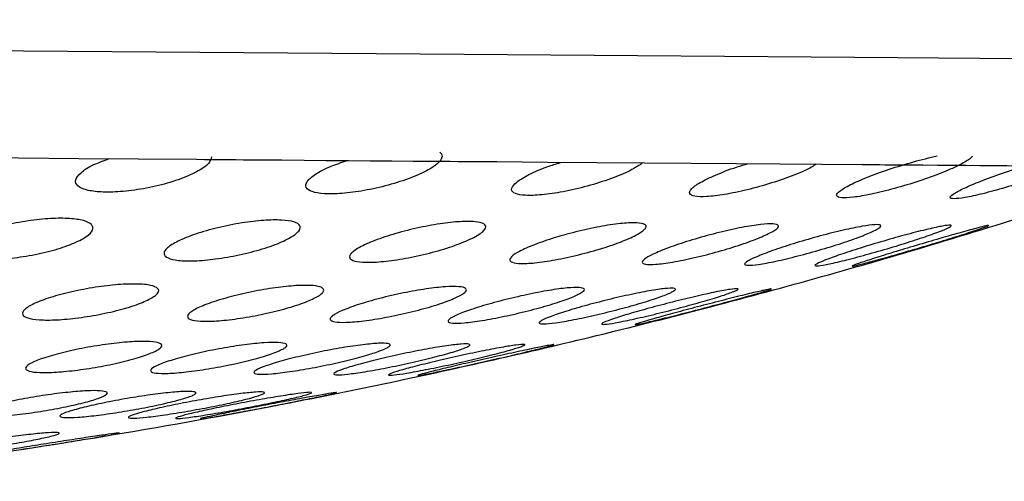
# Model space of a CAD drawing. Units: millimetres. Extents: x 5 to 415, y 5 to 292.
# Drawn here: x 51 to 52, y 221 to 221 of the extents above; entities that cross this region are included whole.
import ezdxf

# ---------------------------------------------------------------- set-up
doc = ezdxf.new("R2010")
doc.units = ezdxf.units.MM

msp = doc.modelspace()

# ---------------------------------------------------------------- linework, layer by layer
at = {"color": 7, "linetype": 'Continuous', "lineweight": 30, "flags": 128}
for points in [[(48.3523, 221.1827), (48.3596, 221.18264), (48.42859, 221.18211), (48.56821, 221.18102), (48.77368, 221.17942), (49.03801, 221.17737), (49.35221, 221.17493), (49.70558, 221.17218), (50.08606, 221.16922), (50.48073, 221.16616), (50.87612, 221.16308), (51.25879, 221.16011), (51.61569, 221.15734), (51.93467, 221.15486), (52.20488, 221.15276), (52.4171, 221.15111), (52.56411, 221.14996), (52.64091, 221.14937), (52.65217, 221.14928)], [(51.05651, 221.08284), (51.10386, 221.08247), (51.1507, 221.08211), (51.19699, 221.08175), (51.24269, 221.08139), (51.28776, 221.08104), (51.33216, 221.0807), (51.37586, 221.08036), (51.41881, 221.08003)], [(51.41881, 221.08003), (51.42462, 221.07998), (51.4304, 221.07993), (51.43618, 221.07989), (51.44194, 221.07984), (51.44768, 221.0798), (51.45341, 221.07976), (51.45912, 221.07971), (51.46482, 221.07967)], [(51.46482, 221.07967), (51.48143, 221.07954), (51.49791, 221.07941), (51.51424, 221.07928), (51.53045, 221.07916), (51.54651, 221.07903), (51.56243, 221.07891), (51.57821, 221.07879), (51.59384, 221.07866)], [(51.59384, 221.07866), (51.59962, 221.07862), (51.60539, 221.07858), (51.61113, 221.07853), (51.61686, 221.07849), (51.62256, 221.07844), (51.62824, 221.0784), (51.6339, 221.07835), (51.63954, 221.07831)], [(51.63954, 221.07831), (51.67684, 221.07802), (51.71313, 221.07774), (51.7484, 221.07746), (51.78261, 221.0772), (51.81573, 221.07694), (51.84774, 221.07669), (51.8786, 221.07645), (51.90829, 221.07622)], [(51.90829, 221.07622), (51.91261, 221.07619), (51.9169, 221.07616), (51.92117, 221.07612), (51.9254, 221.07609), (51.92961, 221.07606), (51.9338, 221.07602), (51.93795, 221.07599), (51.94208, 221.07596)], [(51.94208, 221.07596), (51.95306, 221.07587), (51.96383, 221.07579), (51.97441, 221.07571), (51.98479, 221.07563), (51.99496, 221.07555), (52.00493, 221.07547), (52.0147, 221.0754), (52.02426, 221.07532)]]:
    msp.add_lwpolyline(points, dxfattribs=at)
at = {"color": 7, "linetype": 'Continuous', "lineweight": 30}
for start, end in [(286.56081, 288.58785), (284.63279, 286.56081), (282.84397, 284.63279), (281.04343, 282.84397), (279.4082, 280.86918), (280.86918, 281.04343), (276.68677, 279.4082)]:
    msp.add_arc((50.53807, 225.77614), 4.96667, start, end, dxfattribs=at)
for points, knots in [([(51.59767, 221.08533), (51.59783, 221.08519), (51.59932, 221.08396), (51.59977, 221.08162), (51.59695, 221.07733), (51.5901, 221.07231), (51.57691, 221.06628), (51.56021, 221.06088), (51.54226, 221.05685), (51.52563, 221.05468), (51.51223, 221.05445), (51.50306, 221.05601), (51.49863, 221.05912), (51.49936, 221.06358), (51.50567, 221.06904), (51.51601, 221.07457), (51.5255, 221.07777), (51.52964, 221.07917)], [0, 0, 0, 0, 0.009023, 0.079225, 0.120414, 0.199735, 0.279033, 0.358726, 0.436067, 0.509302, 0.578812, 0.646571, 0.715025, 0.786222, 0.8612, 0.939583, 1, 1, 1, 1]), ([(51.42972, 221.08178), (51.42941, 221.0803), (51.42887, 221.07775), (51.42299, 221.07291), (51.41328, 221.06769), (51.39771, 221.06227), (51.38005, 221.0582), (51.36282, 221.05598), (51.34813, 221.05572), (51.33717, 221.05724), (51.33062, 221.06033), (51.32905, 221.06478), (51.3331, 221.07022), (51.34167, 221.07581), (51.35057, 221.07908), (51.35452, 221.08052)], [0, 0, 0, 0, 0.071706, 0.123087, 0.209805, 0.296587, 0.381245, 0.461475, 0.53757, 0.611679, 0.686492, 0.764243, 0.846129, 0.931777, 1, 1, 1, 1]), ([(51.98933, 221.08229), (51.98929, 221.08224), (51.98886, 221.08162), (51.98676, 221.07963), (51.9798, 221.07554), (51.96671, 221.06981), (51.95024, 221.06387), (51.93218, 221.05841), (51.91512, 221.05423), (51.90144, 221.05187), (51.89253, 221.05146), (51.8888, 221.05283), (51.89026, 221.05577), (51.89685, 221.06008), (51.9083, 221.06544), (51.9238, 221.07135), (51.94159, 221.07704), (51.95524, 221.08066), (51.96207, 221.08217), (51.9635, 221.08249)], [0, 0, 0, 0, 0.003007, 0.036341, 0.105181, 0.173935, 0.244913, 0.316621, 0.386414, 0.452589, 0.515297, 0.576254, 0.637676, 0.70143, 0.768557, 0.838827, 0.910589, 0.98126, 1, 1, 1, 1]), ([(52.07156, 221.08164), (52.07048, 221.08093), (52.0676, 221.07904), (52.05861, 221.07484), (52.04446, 221.06925), (52.02729, 221.06332), (52.00931, 221.05785), (51.99312, 221.05365), (51.98095, 221.05127), (51.97394, 221.05082), (51.97228, 221.05216), (51.97579, 221.05508), (51.98425, 221.05936), (51.99721, 221.0647), (52.01364, 221.0706), (52.03161, 221.0763), (52.04482, 221.07994), (52.05119, 221.08147), (52.05256, 221.08179)], [0, 0, 0, 0, 0.039732, 0.105194, 0.173366, 0.244347, 0.316056, 0.38587, 0.452066, 0.514805, 0.575766, 0.637173, 0.7009, 0.767996, 0.838242, 0.910003, 0.980685, 1, 1, 1, 1]), ([(51.74683, 221.07748), (51.74628, 221.07701), (51.74362, 221.07474), (51.73485, 221.07014), (51.71971, 221.06418), (51.70194, 221.05896), (51.68425, 221.05522), (51.66901, 221.05338), (51.6578, 221.05345), (51.65129, 221.05527), (51.6498, 221.05861), (51.65358, 221.06325), (51.66279, 221.06881), (51.67429, 221.07393), (51.68321, 221.07668), (51.68637, 221.07765)], [0, 0, 0, 0, 0.023212, 0.113239, 0.203252, 0.293228, 0.380083, 0.462184, 0.540353, 0.616988, 0.694871, 0.776147, 0.861758, 0.950973, 1, 1, 1, 1]), ([(51.87454, 221.07648), (51.87346, 221.07574), (51.86987, 221.07328), (51.85843, 221.06834), (51.84206, 221.06251), (51.82391, 221.05744), (51.80701, 221.05392), (51.79349, 221.0523), (51.7846, 221.05259), (51.78073, 221.0546), (51.78201, 221.05809), (51.78852, 221.06287), (51.80011, 221.06847), (51.81281, 221.07347), (51.82161, 221.07604), (51.82445, 221.07687)], [0, 0, 0, 0, 0.037433, 0.124834, 0.214388, 0.3036, 0.389375, 0.470414, 0.547768, 0.623961, 0.701689, 0.782989, 0.868608, 0.95759, 1, 1, 1, 1]), ([(51.33422, 221.0211), (51.33052, 221.01934), (51.3231, 221.01584), (51.30686, 221.01127), (51.28934, 221.00798), (51.27248, 221.00635), (51.25835, 221.00643), (51.24808, 221.00809), (51.24242, 221.01114), (51.24199, 221.01534), (51.24716, 221.02035), (51.25779, 221.02563), (51.27281, 221.03051), (51.29021, 221.03428), (51.30753, 221.03646), (51.32265, 221.0369), (51.33419, 221.03569), (51.34134, 221.03303), (51.34338, 221.02914), (51.34057, 221.02494), (51.33601, 221.02218), (51.33422, 221.0211)], [0, 0, 0, 0, 0.056789, 0.113618, 0.169147, 0.222244, 0.273295, 0.323535, 0.374412, 0.427085, 0.482009, 0.538792, 0.596115, 0.652299, 0.706183, 0.757753, 0.808057, 0.858577, 0.910606, 0.964871, 1, 1, 1, 1]), ([(51.49099, 221.02452), (51.48811, 221.02277), (51.48234, 221.01927), (51.46762, 221.01403), (51.45053, 221.0096), (51.43285, 221.00652), (51.41706, 221.00511), (51.40478, 221.00542), (51.39693, 221.00727), (51.39406, 221.01048), (51.39657, 221.0148), (51.40459, 221.01987), (51.41758, 221.02513), (51.4341, 221.02988), (51.45189, 221.03345), (51.46847, 221.03539), (51.48195, 221.0356), (51.49123, 221.0342), (51.49563, 221.03136), (51.49509, 221.02792), (51.49212, 221.02546), (51.49099, 221.02452)], [0, 0, 0, 0, 0.057236, 0.1144749, 0.1714734, 0.2266856, 0.2794523, 0.3303087, 0.3805522, 0.4316319, 0.4846014, 0.5398362, 0.5967837, 0.6540535, 0.7099632, 0.7634968, 0.8148137, 0.8650631, 0.9157266, 0.9680431, 1, 1, 1, 1]), ([(51.62268, 221.02255), (51.61885, 221.02079), (51.61119, 221.01726), (51.59472, 221.01213), (51.57698, 221.00791), (51.55994, 221.00512), (51.54584, 221.00402), (51.53599, 221.00461), (51.53101, 221.00671), (51.53125, 221.01013), (51.53688, 221.01461), (51.54772, 221.01974), (51.56283, 221.02495), (51.58038, 221.02952), (51.59791, 221.03282), (51.61309, 221.03445), (51.62434, 221.03437), (51.63086, 221.0327), (51.63221, 221.02964), (51.62894, 221.02605), (51.62441, 221.02352), (51.62268, 221.02255)], [0, 0, 0, 0, 0.05726, 0.114519, 0.171287, 0.22607, 0.278423, 0.329051, 0.379341, 0.4307, 0.484089, 0.539706, 0.596839, 0.653975, 0.709498, 0.762577, 0.813591, 0.863801, 0.914694, 0.967401, 1, 1, 1, 1]), ([(51.74833, 221.02855), (51.74654, 221.02715), (51.74297, 221.02435), (51.73097, 221.01917), (51.71554, 221.01394), (51.69782, 221.00916), (51.68039, 221.00555), (51.66557, 221.00352), (51.65495, 221.00321), (51.64928, 221.0045), (51.64882, 221.00723), (51.65367, 221.01116), (51.66366, 221.01598), (51.67807, 221.02122), (51.69532, 221.02622), (51.71311, 221.03027), (51.72895, 221.03283), (51.74098, 221.03367), (51.74816, 221.03284), (51.75009, 221.0309), (51.7488, 221.02917), (51.74833, 221.02855)], [0, 0, 0, 0, 0.055586, 0.111125, 0.168034, 0.225314, 0.281296, 0.334931, 0.386341, 0.43663, 0.487268, 0.539478, 0.593925, 0.650395, 0.707747, 0.764308, 0.818731, 0.870743, 0.921199, 0.971556, 1, 1, 1, 1]), ([(51.84272, 221.02703), (51.83985, 221.02556), (51.83413, 221.02262), (51.8197, 221.01736), (51.80281, 221.01218), (51.78492, 221.00759), (51.76864, 221.00428), (51.75603, 221.00259), (51.74828, 221.00262), (51.74577, 221.0042), (51.74855, 221.00719), (51.75648, 221.01131), (51.7691, 221.01626), (51.7853, 221.0215), (51.80314, 221.02635), (51.82018, 221.03014), (51.83408, 221.03235), (51.8434, 221.03286), (51.84748, 221.03171), (51.84665, 221.02954), (51.84376, 221.0277), (51.84272, 221.02703)], [0, 0, 0, 0, 0.055983, 0.111905, 0.169031, 0.226175, 0.281719, 0.334833, 0.385897, 0.436135, 0.487018, 0.53967, 0.594589, 0.65136, 0.708686, 0.764888, 0.81879, 0.870377, 0.920692, 0.97121, 1, 1, 1, 1]), ([(51.91811, 221.02797), (51.91531, 221.02667), (51.90972, 221.02406), (51.89556, 221.01902), (51.87889, 221.01379), (51.86102, 221.00887), (51.84453, 221.00495), (51.8316, 221.00254), (51.82362, 221.00184), (51.821, 221.00278), (51.8237, 221.00518), (51.83147, 221.00884), (51.84383, 221.01348), (51.85976, 221.01867), (51.8775, 221.02377), (51.89468, 221.02808), (51.90889, 221.03101), (51.91849, 221.03224), (51.92271, 221.03178), (51.92194, 221.03013), (51.91912, 221.02854), (51.91811, 221.02797)], [0, 0, 0, 0, 0.055167, 0.110268, 0.166897, 0.224243, 0.280627, 0.334784, 0.386602, 0.437014, 0.487452, 0.539255, 0.593215, 0.64932, 0.706615, 0.76348, 0.818427, 0.870913, 0.921584, 0.971834, 1, 1, 1, 1]), ([(51.96117, 221.0254), (51.95683, 221.02389), (51.94817, 221.02085), (51.93113, 221.01555), (51.91341, 221.01043), (51.89677, 221.00601), (51.88362, 221.00294), (51.87544, 221.00154), (51.87278, 221.00181), (51.87549, 221.00362), (51.88321, 221.0068), (51.8954, 221.01107), (51.91111, 221.01609), (51.92871, 221.02131), (51.94595, 221.02603), (51.96039, 221.02958), (51.97019, 221.03152), (51.97456, 221.03176), (51.97343, 221.03038), (51.96826, 221.02804), (51.96307, 221.02611), (51.96117, 221.0254)], [0, 0, 0, 0, 0.056283, 0.112513, 0.169766, 0.226729, 0.281874, 0.334573, 0.385392, 0.435646, 0.48676, 0.539801, 0.595103, 0.652085, 0.709335, 0.765192, 0.818651, 0.869913, 0.920153, 0.970851, 1, 1, 1, 1]), ([(51.98335, 221.02503), (51.97848, 221.0235), (51.96875, 221.02045), (51.95111, 221.01515), (51.93363, 221.01003), (51.91814, 221.00567), (51.90687, 221.00265), (51.90101, 221.00131), (51.90078, 221.00164), (51.90582, 221.00351), (51.91558, 221.00672), (51.92933, 221.01103), (51.94593, 221.01607), (51.96357, 221.02128), (51.97992, 221.02597), (51.99267, 221.02946), (52.00025, 221.03134), (52.00219, 221.03151), (51.99869, 221.03008), (51.99168, 221.0277), (51.98558, 221.02575), (51.98335, 221.02503)], [0, 0, 0, 0, 0.056353, 0.112659, 0.169935, 0.226848, 0.281877, 0.334473, 0.385224, 0.435491, 0.486673, 0.53982, 0.595222, 0.652252, 0.709476, 0.765235, 0.818572, 0.86976, 0.919993, 0.97074, 1, 1, 1, 1]), ([(51.38782, 220.97938), (51.38525, 220.97787), (51.38011, 220.97486), (51.36618, 220.97023), (51.34959, 220.96622), (51.33195, 220.96328), (51.31571, 220.96177), (51.30261, 220.96177), (51.29382, 220.96318), (51.29, 220.96584), (51.2916, 220.96953), (51.29871, 220.97391), (51.31087, 220.97851), (51.32677, 220.98278), (51.34435, 220.9861), (51.36126, 220.98809), (51.37547, 220.98855), (51.38569, 220.98756), (51.39105, 220.98525), (51.39132, 220.98233), (51.38878, 220.98019), (51.38782, 220.97938)], [0, 0, 0, 0, 0.0564103, 0.1128145, 0.1692124, 0.2243999, 0.277715, 0.3293925, 0.3803626, 0.4317858, 0.4846022, 0.5392144, 0.5952874, 0.6518165, 0.7075079, 0.761436, 0.8135357, 0.8645817, 0.9157283, 0.9680471, 1, 1, 1, 1]), ([(51.50915, 220.98), (51.50655, 220.97855), (51.50137, 220.97566), (51.48744, 220.97097), (51.47085, 220.9667), (51.45314, 220.96332), (51.43679, 220.96125), (51.42368, 220.96069), (51.41499, 220.96159), (51.41136, 220.9638), (51.41311, 220.96712), (51.42028, 220.97127), (51.43242, 220.97585), (51.44829, 220.9803), (51.46592, 220.98403), (51.48293, 220.98654), (51.4972, 220.98757), (51.50735, 220.98711), (51.51254, 220.98528), (51.51265, 220.98271), (51.5101, 220.98074), (51.50915, 220.98)], [0, 0, 0, 0, 0.056187, 0.112355, 0.168898, 0.224648, 0.278673, 0.330867, 0.381967, 0.433091, 0.485322, 0.539268, 0.594885, 0.651402, 0.707539, 0.762177, 0.814891, 0.866203, 0.917185, 0.968967, 1, 1, 1, 1]), ([(51.61404, 220.98065), (51.61144, 220.9793), (51.60623, 220.97659), (51.59236, 220.97193), (51.57583, 220.96747), (51.55808, 220.96369), (51.54162, 220.96109), (51.52843, 220.95995), (51.51978, 220.9603), (51.51628, 220.96201), (51.51815, 220.96493), (51.52535, 220.96879), (51.53742, 220.97325), (51.55322, 220.97781), (51.57085, 220.98188), (51.58795, 220.98489), (51.60232, 220.98651), (51.61247, 220.98661), (51.61755, 220.98529), (51.61754, 220.98311), (51.61499, 220.98132), (51.61404, 220.98065)], [0, 0, 0, 0, 0.055808, 0.111572, 0.168066, 0.224258, 0.278998, 0.331836, 0.383219, 0.434199, 0.485915, 0.539178, 0.594228, 0.650534, 0.706969, 0.762266, 0.815694, 0.867424, 0.918384, 0.969751, 1, 1, 1, 1]), ([(51.70076, 220.98137), (51.69818, 220.98013), (51.69301, 220.97766), (51.67928, 220.97311), (51.66286, 220.96856), (51.64512, 220.96444), (51.62852, 220.96132), (51.61517, 220.95958), (51.60645, 220.95933), (51.60296, 220.96052), (51.60486, 220.96296), (51.61202, 220.96647), (51.62396, 220.97074), (51.63961, 220.97531), (51.65719, 220.97964), (51.67439, 220.98313), (51.68893, 220.98534), (51.69919, 220.98605), (51.70427, 220.98529), (51.70423, 220.98353), (51.70169, 220.98195), (51.70076, 220.98137)], [0, 0, 0, 0, 0.055272, 0.110498, 0.166747, 0.223215, 0.278629, 0.332207, 0.384071, 0.435064, 0.486366, 0.538957, 0.593319, 0.649236, 0.705778, 0.761662, 0.815856, 0.86818, 0.919308, 0.970373, 1, 1, 1, 1]), ([(51.76778, 220.9821), (51.76523, 220.981), (51.76014, 220.97882), (51.74658, 220.97448), (51.73033, 220.96992), (51.71263, 220.96555), (51.69592, 220.96196), (51.68235, 220.95962), (51.67347, 220.95876), (51.66992, 220.95936), (51.6718, 220.9613), (51.67889, 220.96439), (51.69066, 220.96838), (51.70612, 220.97288), (51.7236, 220.97738), (51.74088, 220.98128), (51.75561, 220.98405), (51.76606, 220.9854), (51.77123, 220.98523), (51.77121, 220.98394), (51.76869, 220.98259), (51.76778, 220.9821)], [0, 0, 0, 0, 0.054623, 0.109195, 0.165011, 0.221549, 0.27753, 0.331896, 0.384383, 0.43559, 0.486635, 0.538601, 0.592225, 0.64759, 0.704032, 0.760336, 0.815292, 0.868339, 0.919825, 0.970775, 1, 1, 1, 1]), ([(51.81395, 220.98281), (51.81145, 220.98189), (51.80646, 220.98003), (51.79311, 220.97599), (51.77708, 220.97153), (51.75947, 220.967), (51.74265, 220.96302), (51.72884, 220.96011), (51.71971, 220.9586), (51.71602, 220.95858), (51.71782, 220.95997), (51.72479, 220.96259), (51.73638, 220.96623), (51.75162, 220.97056), (51.76896, 220.97513), (51.78627, 220.97936), (51.80123, 220.98266), (51.81194, 220.98463), (51.81729, 220.9851), (51.81735, 220.98431), (51.81485, 220.98321), (51.81395, 220.98281)], [0, 0, 0, 0, 0.053906, 0.10776, 0.162966, 0.21935, 0.275723, 0.330843, 0.384085, 0.43571, 0.48668, 0.538152, 0.591036, 0.645711, 0.701824, 0.758349, 0.813985, 0.867836, 0.919875, 0.970904, 1, 1, 1, 1]), ([(51.84103, 220.98439), (51.83976, 220.98394), (51.83721, 220.98304), (51.82698, 220.98008), (51.81321, 220.97628), (51.7966, 220.97184), (51.77909, 220.9673), (51.76287, 220.96323), (51.75016, 220.96018), (51.74248, 220.95851), (51.74041, 220.95833), (51.74382, 220.95956), (51.75224, 220.96206), (51.76494, 220.9656), (51.78083, 220.96987), (51.79829, 220.97444), (51.81515, 220.97873), (51.82917, 220.98217), (51.83844, 220.98428), (51.84195, 220.98489), (51.84128, 220.98452), (51.84103, 220.98439)], [0, 0, 0, 0, 0.052132, 0.104224, 0.15748, 0.212531, 0.26884, 0.325278, 0.380563, 0.433994, 0.485741, 0.536724, 0.588092, 0.640811, 0.695306, 0.751316, 0.807855, 0.863628, 0.917676, 0.969873, 1, 1, 1, 1]), ([(51.39035, 220.93994), (51.38788, 220.93871), (51.38295, 220.93624), (51.3694, 220.93221), (51.35312, 220.92849), (51.33554, 220.92551), (51.31906, 220.92364), (51.30558, 220.92303), (51.29641, 220.92372), (51.29232, 220.92557), (51.29368, 220.92841), (51.30049, 220.93198), (51.31228, 220.93592), (51.32782, 220.93978), (51.34525, 220.94304), (51.3623, 220.9453), (51.37688, 220.94631), (51.38751, 220.94601), (51.39317, 220.9445), (51.39366, 220.9423), (51.39125, 220.94059), (51.39035, 220.93994)], [0, 0, 0, 0, 0.05555, 0.111073, 0.166928, 0.222255, 0.27632, 0.328982, 0.380722, 0.432418, 0.484894, 0.538672, 0.593753, 0.649561, 0.705165, 0.759676, 0.812748, 0.864687, 0.916283, 0.968435, 1, 1, 1, 1]), ([(51.48227, 220.94049), (51.4798, 220.93934), (51.47486, 220.93703), (51.46134, 220.93303), (51.44509, 220.92918), (51.4275, 220.92586), (51.41094, 220.92353), (51.39739, 220.92243), (51.38825, 220.92262), (51.38426, 220.92403), (51.38572, 220.92651), (51.39257, 220.92983), (51.40431, 220.93366), (51.41981, 220.9376), (51.43723, 220.94114), (51.45435, 220.94382), (51.46901, 220.94532), (51.47963, 220.94554), (51.48521, 220.94448), (51.4856, 220.94262), (51.48318, 220.94107), (51.48227, 220.94049)], [0, 0, 0, 0, 0.055241, 0.110452, 0.166246, 0.221886, 0.276478, 0.329641, 0.381643, 0.433246, 0.485336, 0.538597, 0.593223, 0.648853, 0.704652, 0.759662, 0.813276, 0.865563, 0.917185, 0.96903, 1, 1, 1, 1]), ([(51.55826, 220.94108), (51.5558, 220.94003), (51.55088, 220.93793), (51.53746, 220.93404), (51.52131, 220.93011), (51.50372, 220.92652), (51.48707, 220.92377), (51.4734, 220.92215), (51.4642, 220.92183), (51.46023, 220.92276), (51.46172, 220.92483), (51.46855, 220.92783), (51.4802, 220.93149), (51.49559, 220.93544), (51.51297, 220.93919), (51.53015, 220.94226), (51.54493, 220.94426), (51.55564, 220.94499), (51.56122, 220.94443), (51.56158, 220.94296), (51.55916, 220.94159), (51.55826, 220.94108)], [0, 0, 0, 0, 0.054822, 0.109609, 0.165199, 0.221012, 0.276102, 0.329832, 0.382214, 0.433864, 0.485672, 0.538418, 0.592526, 0.647841, 0.703691, 0.759104, 0.813296, 0.866053, 0.91783, 0.969488, 1, 1, 1, 1]), ([(51.61697, 220.94168), (51.61453, 220.94075), (51.60966, 220.9389), (51.59637, 220.93518), (51.58034, 220.93126), (51.56279, 220.92748), (51.54606, 220.92433), (51.53225, 220.92223), (51.52293, 220.92137), (51.51892, 220.92179), (51.5204, 220.92341), (51.5272, 220.92605), (51.53873, 220.92948), (51.55397, 220.93336), (51.57128, 220.93724), (51.5885, 220.94063), (51.60342, 220.94311), (51.61427, 220.94437), (51.61991, 220.94433), (51.62028, 220.94327), (51.61787, 220.94211), (51.61697, 220.94168)], [0, 0, 0, 0, 0.054326, 0.108617, 0.163863, 0.219706, 0.275184, 0.329489, 0.382368, 0.434216, 0.485851, 0.538146, 0.591696, 0.646578, 0.70232, 0.758033, 0.812778, 0.866082, 0.918168, 0.969763, 1, 1, 1, 1]), ([(51.65741, 220.94226), (51.655, 220.94148), (51.65018, 220.93991), (51.63705, 220.93644), (51.62117, 220.93261), (51.6037, 220.9287), (51.5869, 220.92524), (51.57292, 220.92266), (51.56343, 220.92127), (51.55931, 220.92117), (51.56076, 220.9223), (51.56748, 220.92453), (51.5789, 220.92765), (51.59398, 220.93139), (51.61117, 220.93532), (51.62842, 220.93898), (51.64348, 220.94188), (51.65451, 220.94367), (51.66028, 220.94417), (51.6607, 220.94355), (51.6583, 220.94261), (51.65741, 220.94226)], [0, 0, 0, 0, 0.053795, 0.10754, 0.162316, 0.218022, 0.273768, 0.328626, 0.382072, 0.434251, 0.485866, 0.537792, 0.590794, 0.645162, 0.700642, 0.756486, 0.81172, 0.86563, 0.918141, 0.969822, 1, 1, 1, 1]), ([(51.68126, 220.94355), (51.68001, 220.94317), (51.67752, 220.9424), (51.66732, 220.93984), (51.65354, 220.93654), (51.63697, 220.93272), (51.61956, 220.92881), (51.60344, 220.9253), (51.59069, 220.92265), (51.58285, 220.92117), (51.58058, 220.92097), (51.58387, 220.92202), (51.59226, 220.92417), (51.60497, 220.92724), (51.62084, 220.93094), (51.63821, 220.93487), (51.65497, 220.93857), (51.66898, 220.94154), (51.67839, 220.9434), (51.68209, 220.94396), (51.68148, 220.94366), (51.68126, 220.94355)], [0, 0, 0, 0, 0.052477, 0.104922, 0.158259, 0.212962, 0.268638, 0.324405, 0.37933, 0.432862, 0.485097, 0.536722, 0.588614, 0.641528, 0.695811, 0.751253, 0.807105, 0.862389, 0.916383, 0.968968, 1, 1, 1, 1]), ([(51.35257, 220.90718), (51.35119, 220.90634), (51.34843, 220.90464), (51.33759, 220.9014), (51.32315, 220.89806), (51.30616, 220.89494), (51.28883, 220.89244), (51.27327, 220.89086), (51.26128, 220.89036), (51.25401, 220.89094), (51.25212, 220.89253), (51.25577, 220.89497), (51.26469, 220.89801), (51.27807, 220.90134), (51.29448, 220.90457), (51.31194, 220.90731), (51.32826, 220.90921), (51.34154, 220.91006), (51.3503, 220.9098), (51.35361, 220.9087), (51.35286, 220.9076), (51.35257, 220.90718)], [0, 0, 0, 0, 0.054342, 0.108659, 0.163613, 0.218881, 0.273757, 0.327708, 0.380629, 0.432888, 0.485106, 0.537921, 0.59169, 0.646407, 0.701652, 0.75673, 0.811005, 0.86423, 0.916635, 0.968788, 1, 1, 1, 1]), ([(51.41548, 220.90623), (51.41303, 220.90534), (51.40813, 220.90356), (51.39479, 220.90026), (51.37873, 220.89695), (51.36127, 220.89392), (51.34468, 220.89158), (51.33096, 220.8902), (51.32161, 220.88991), (51.31748, 220.89068), (51.31889, 220.89244), (51.32571, 220.895), (51.33733, 220.89811), (51.35264, 220.90145), (51.36989, 220.90462), (51.38698, 220.9072), (51.40179, 220.90892), (51.41263, 220.90956), (51.41838, 220.9091), (51.41884, 220.90785), (51.41639, 220.90667), (51.41548, 220.90623)], [0, 0, 0, 0, 0.054512, 0.109011, 0.164085, 0.219329, 0.274047, 0.327783, 0.380537, 0.432729, 0.485019, 0.538, 0.591981, 0.64685, 0.702114, 0.757076, 0.811144, 0.864175, 0.916473, 0.968661, 1, 1, 1, 1]), ([(51.46592, 220.90674), (51.4635, 220.90595), (51.45865, 220.90438), (51.44541, 220.90124), (51.42945, 220.89792), (51.41202, 220.89473), (51.39537, 220.89207), (51.38153, 220.89027), (51.37207, 220.88952), (51.3679, 220.88986), (51.36928, 220.89123), (51.37605, 220.89348), (51.38759, 220.89639), (51.40278, 220.89968), (51.41997, 220.90295), (51.4371, 220.90582), (51.45201, 220.90792), (51.46297, 220.90902), (51.46879, 220.90901), (51.46926, 220.90811), (51.46683, 220.90711), (51.46592, 220.90674)], [0, 0, 0, 0, 0.05416, 0.108285, 0.163098, 0.218365, 0.273366, 0.327526, 0.380639, 0.432986, 0.485159, 0.537811, 0.591379, 0.645928, 0.701118, 0.756281, 0.810756, 0.864192, 0.916717, 0.968868, 1, 1, 1, 1]), ([(51.50305, 220.9081), (51.50176, 220.90763), (51.49919, 220.90668), (51.48877, 220.90415), (51.47476, 220.90112), (51.45806, 220.8978), (51.4407, 220.8946), (51.42479, 220.89192), (51.4123, 220.89008), (51.40463, 220.88927), (51.40245, 220.88957), (51.40585, 220.89089), (51.41442, 220.8931), (51.42736, 220.89598), (51.44341, 220.89925), (51.46078, 220.90253), (51.47737, 220.90542), (51.49113, 220.90757), (51.50035, 220.90869), (51.50395, 220.90877), (51.5033, 220.90828), (51.50305, 220.9081)], [0, 0, 0, 0, 0.053151, 0.106282, 0.160144, 0.21494, 0.270188, 0.325215, 0.379403, 0.432549, 0.484914, 0.537076, 0.589707, 0.643244, 0.697771, 0.752944, 0.808118, 0.862621, 0.916089, 0.968635, 1, 1, 1, 1]), ([(51.52148, 220.90832), (51.52024, 220.908), (51.51775, 220.90735), (51.50749, 220.90516), (51.49365, 220.90236), (51.47709, 220.89911), (51.45977, 220.89582), (51.44376, 220.89286), (51.43106, 220.89062), (51.42317, 220.88936), (51.42082, 220.88917), (51.42408, 220.89006), (51.43252, 220.8919), (51.4453, 220.89452), (51.4612, 220.89766), (51.4785, 220.90098), (51.49514, 220.90409), (51.50908, 220.9066), (51.51852, 220.90818), (51.5223, 220.90867), (51.52171, 220.90842), (51.52148, 220.90832)], [0, 0, 0, 0, 0.052796, 0.105569, 0.159002, 0.213433, 0.268573, 0.323778, 0.378373, 0.431945, 0.484581, 0.536744, 0.589103, 0.64223, 0.696356, 0.751326, 0.806589, 0.861446, 0.915365, 0.968256, 1, 1, 1, 1]), ([(51.31031, 220.87606), (51.30684, 220.87529), (51.2999, 220.87376), (51.28452, 220.87101), (51.26752, 220.86832), (51.25041, 220.86595), (51.23537, 220.86419), (51.22411, 220.86323), (51.21783, 220.86318), (51.21711, 220.86401), (51.22194, 220.86562), (51.23186, 220.86786), (51.24588, 220.87049), (51.2625, 220.87322), (51.27981, 220.87574), (51.29571, 220.87772), (51.3083, 220.87895), (51.31623, 220.87928), (51.31865, 220.87871), (51.3161, 220.87753), (51.3119, 220.87646), (51.31031, 220.87606)], [0, 0, 0, 0, 0.054402, 0.108788, 0.163502, 0.21822, 0.272488, 0.326042, 0.378959, 0.431586, 0.484376, 0.537715, 0.591771, 0.646379, 0.701157, 0.755609, 0.809395, 0.862489, 0.915157, 0.967835, 1, 1, 1, 1]), ([(51.3549, 220.87726), (51.35149, 220.87666), (51.34467, 220.87546), (51.32948, 220.87295), (51.31262, 220.87025), (51.2955, 220.86759), (51.28029, 220.8653), (51.26879, 220.86366), (51.2623, 220.86284), (51.26143, 220.86293), (51.26614, 220.86388), (51.27591, 220.8656), (51.28973, 220.86791), (51.30619, 220.87057), (51.32345, 220.87328), (51.33947, 220.87573), (51.35229, 220.8776), (51.36045, 220.87869), (51.36305, 220.87888), (51.3606, 220.8783), (51.35646, 220.87754), (51.3549, 220.87726)], [0, 0, 0, 0, 0.053897, 0.107773, 0.162147, 0.216906, 0.27157, 0.32571, 0.37913, 0.431963, 0.484575, 0.537455, 0.590927, 0.64511, 0.699783, 0.754531, 0.808882, 0.862532, 0.915504, 0.968132, 1, 1, 1, 1])]:
    msp.add_open_spline(points, degree=3, knots=knots, dxfattribs=at)

doc.saveas('drawing.dxf')
